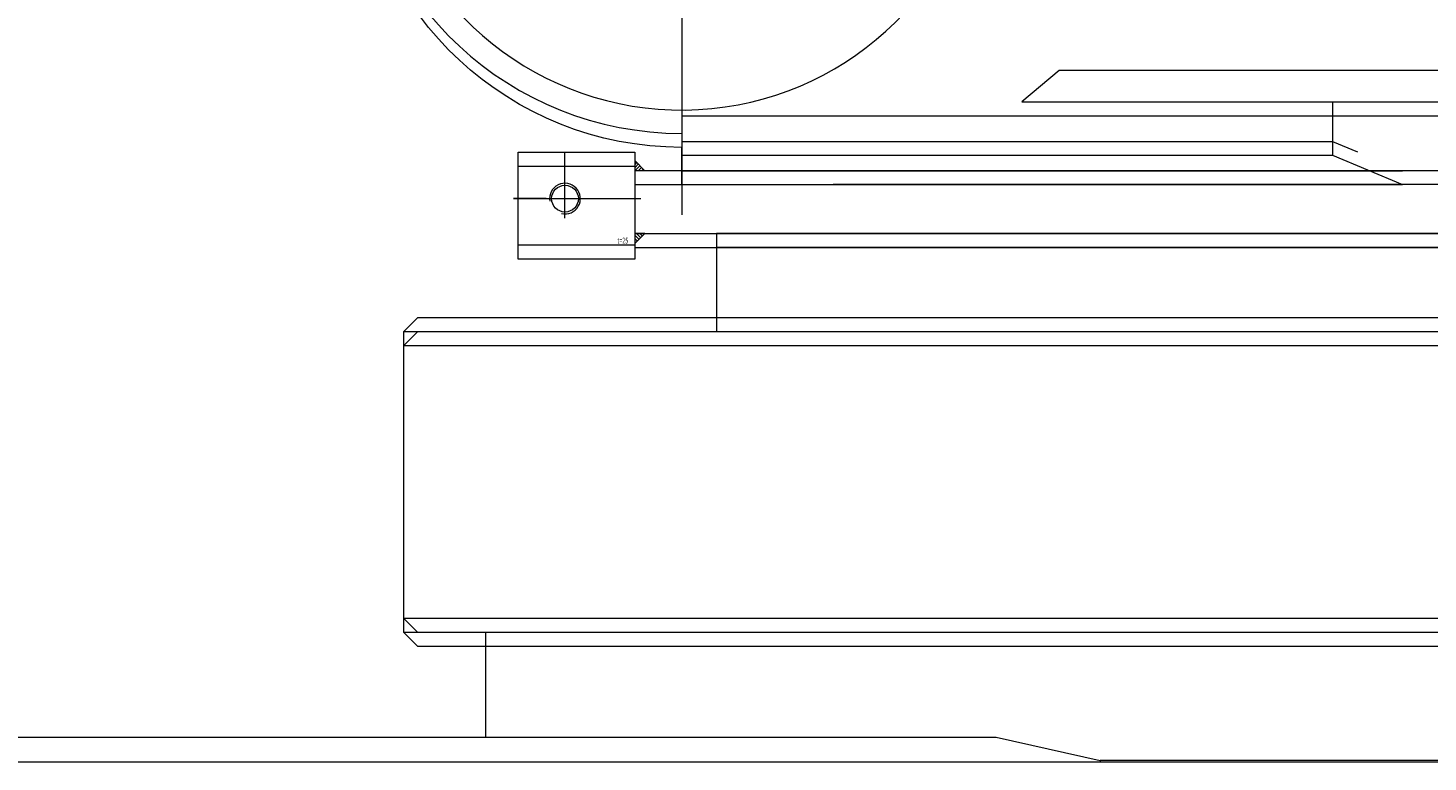
# Model space of a CAD drawing. Extents: x -215635 to 103532, y -19274 to 150745.
# Drawn here: x -42950 to -42350, y 68761 to 69076 of the extents above; entities that cross this region are included whole.
import ezdxf
from ezdxf.enums import TextEntityAlignment as Align

# ---------------------------------------------------------------- set-up
doc = ezdxf.new("R2010")
doc.units = 0
doc.header["$LTSCALE"] = 300
doc.linetypes.add('CENTER', pattern=[2, 1.25, -0.25, 0.25, -0.25])
doc.layers.get('0').update_dxf_attribs({"linetype": 'CONTINUOUS'})
for name, color, linetype in [('11', 251, 'CONTINUOUS'), ('2', 2, 'CONTINUOUS'), ('C_CR0', 40, 'CONTINUOUS')]:
    doc.layers.add(name, color=color, linetype=linetype)
doc.styles.get("Standard").update_dxf_attribs({"font": 'TXT', "bigfont": 'bigfont.shx'})

# ---------------------------------------------------------------- blocks, each defined once
blk = doc.blocks.new('C_CR0_AC5001R')
at = {"layer": 'C_CR0', "linetype": 'Continuous', "lineweight": 9}
for p, q in [((1119.96, 2112.58), (-100.02, 2112.58)), ((841.05, 2112.58), (841.05, 2095.66)), ((841.05, 2095.66), (811.07, 2083.08)), ((1119.97, 2095.66), (841.05, 2095.66)), ((1119.97, 2099.07), (1119.97, 2083.08)), ((1189.99, 2091.08), (1139.99, 2091.08)), ((1139.99, 2091.08), (1139.99, 2051.08)), ((1189.99, 2051.08), (1189.99, 2091.08)), ((-994.17, 2083.08), (1055, 2083.08)), ((1139.99, 2083.08), (811.06, 2083.08)), ((1139.99, 2056.08), (-1105, 2056.08)), ((657.95, 2056.08), (1105, 2056.08)), ((1105, 2056.08), (1105, 2020.08)), ((1139.99, 2051.08), (1189.99, 2051.08)), ((1233, 2020.08), (659.95, 2020.08)), ((1239, 2014.08), (1233, 2020.08)), ((1239, 2014.08), (659.95, 2014.08)), ((1239, 1891.08), (1239, 2014.08)), ((659.95, 1891.08), (1239, 1891.08)), ((1233, 1885.08), (1239, 1891.08)), ((659.95, 1885.08), (1233, 1885.08))]:
    blk.add_line(p, q, dxfattribs=at)
blk.add_arc((1119.97, 2239.07), 140, 269.99988, 355.77092, dxfattribs=at)
blk = doc.blocks.new('245692755448912')
at = {"linetype": 'Continuous', "extrusion": (0, 0, -1), "zscale": -1}
blk.add_blockref('C_CR0_AC5001R', (6.56, -1884.84), dxfattribs=at)

msp = doc.modelspace()

# ---------------------------------------------------------------- linework, layer by layer
at = {"layer": '11', "color": 7, "linetype": 'CENTER', "lineweight": 9}
for p, q in [((-42670.13, 69327.8), (-42670.13, 68995.48)), ((-42720.16, 68994.06), (-42720.16, 69022.37)), ((-42728.27, 69002.38), (-42742.17, 69002.38)), ((-42742.17, 69002.38), (-42711.93, 69002.38)), ((-42711.93, 69002.38), (-42687.69, 69002.38))]:
    msp.add_line(p, q, dxfattribs=at)
at = {"layer": '11', "color": 7, "linetype": 'Continuous', "lineweight": 9}
for p, q in [((-42508.33, 69057.38), (-42524.42, 69043.88)), ((-42508.33, 69057.38), (-42524.42, 69043.88)), ((-41463.65, 69057.38), (-42508.33, 69057.38)), ((-42524.42, 69043.88), (-41450.15, 69043.88)), ((-42391.22, 69043.88), (-42391.22, 69026.96)), ((-42670.14, 69030.37), (-42670.14, 69014.38)), ((-42670.14, 69026.96), (-42391.22, 69026.96)), ((-42391.22, 69026.96), (-42380.45, 69022.44)), ((-42740.16, 68982.37), (-42740.16, 69022.37)), ((-42740.16, 69022.37), (-42690.16, 69022.37)), ((-42690.16, 69022.37), (-42690.16, 68982.37)), ((-42690.14, 69018.62), (-42685.9, 69014.38)), ((-42690.14, 69014.38), (-42690.14, 69018.62)), ((-42689.45, 69017.92), (-42690.14, 69017.23)), ((-42690.14, 69015.81), (-42688.74, 69017.21)), ((-40552.37, 69014.38), (-42690.16, 69014.38)), ((-42690.16, 69014.38), (-42690.16, 68987.38)), ((-42688.03, 69016.51), (-42690.14, 69014.4)), ((-42685.9, 69014.38), (-42690.14, 69014.38)), ((-42688.75, 69014.38), (-42687.33, 69015.8)), ((-42686.62, 69015.09), (-42687.34, 69014.38)), ((-42685.92, 69014.38), (-42685.92, 69014.38)), ((-42670.14, 69014.38), (-42361.23, 69014.38)), ((-41804.17, 69014.38), (-42605.17, 69014.38)), ((-42690.16, 68987.38), (-40445.17, 68987.38)), ((-42690.16, 68983.13), (-42685.92, 68987.38)), ((-42685.92, 68987.38), (-42690.16, 68987.38)), ((-42690.16, 68987.38), (-42690.16, 68983.13)), ((-42687.69, 68985.6), (-42689.46, 68987.38)), ((-42688.05, 68987.38), (-42686.98, 68986.31)), ((-42686.28, 68987.02), (-42686.63, 68987.38)), ((-42208.12, 68987.38), (-42655.17, 68987.38)), ((-42655.17, 68987.38), (-42655.17, 68951.37)), ((-42690.16, 68982.37), (-42740.16, 68982.37)), ((-42690.16, 68986.66), (-42688.4, 68984.9)), ((-42689.1, 68984.19), (-42690.16, 68985.24)), ((-42690.16, 68983.83), (-42689.81, 68983.48)), ((-42789.17, 68945.37), (-42783.17, 68951.37)), ((-42783.17, 68951.37), (-42210.13, 68951.37)), ((-42789.17, 68945.37), (-42210.13, 68945.37)), ((-42789.17, 68822.37), (-42789.17, 68945.37)), ((-42210.13, 68822.37), (-42789.17, 68822.37)), ((-42783.17, 68816.37), (-42789.17, 68822.37)), ((-42210.13, 68816.37), (-42783.17, 68816.37)), ((-40346.17, 68816.37), (-42754.17, 68816.37)), ((-42754.17, 68816.37), (-42754.17, 68771.37)), ((-43018.59, 68771.38), (-42535.33, 68771.38)), ((-42535.33, 68771.38), (-42490.86, 68761.38)), ((-40128.71, 68760.78), (-43015.17, 68760.78)), ((-40609.48, 68761.38), (-42490.86, 68761.38)), ((-42490.86, 68761.38), (-42490.86, 68760.78)), ((-42490.86, 68761.38), (-42490.86, 68760.78))]:
    msp.add_line(p, q, dxfattribs=at)
msp.add_circle((-42720.16, 69002.38), 5.73, dxfattribs=at)
for centre, radius, start, end in [((-42670.14, 69170.37), 140, 184.22908, 270.00012), ((-42670.13, 69170.37), 130, 192.14522, 349.13103), ((-42720.16, 69002.38), 6.58, 256.7067, 189.77448)]:
    msp.add_arc(centre, radius, start, end, dxfattribs=at)

# ---------------------------------------------------------------- block references
at = {"layer": '2'}
msp.add_blockref('245692755448912', (-41543.63, 68810.14), dxfattribs=at)

# ---------------------------------------------------------------- texts
at = {"layer": '11', "color": 7, "linetype": 'Continuous', "lineweight": 9, "oblique": 15, "width": 0.675}
msp.add_text('t=25', height=2.5, dxfattribs=at).set_placement((-42697.74, 68982.37), align=Align.BOTTOM_LEFT)

doc.saveas('drawing.dxf')
